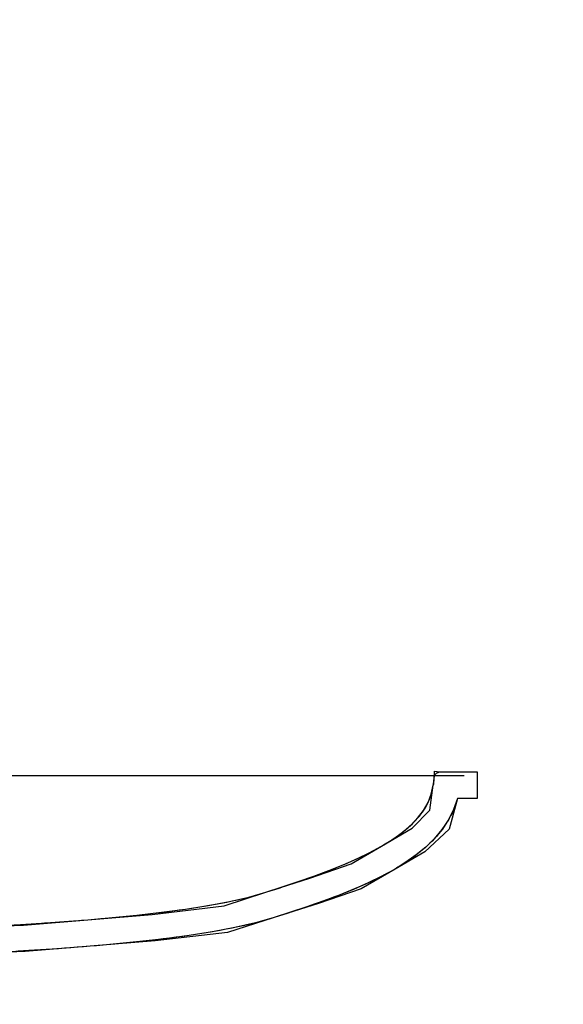
# Model space of a CAD drawing. Extents: x -2094 to 579, y 897 to 3099.
# Drawn here: x -1349 to -1348, y 2607 to 2607 of the extents above; entities that cross this region are included whole.
import ezdxf

# ---------------------------------------------------------------- set-up
doc = ezdxf.new("R2010")
doc.units = 0
doc.header["$LTSCALE"] = 2
doc.linetypes.add('DURCHGEHEND', pattern=[0])
doc.layers.get('0').update_dxf_attribs({"linetype": 'CONTINUOUS'})
doc.layers.add('KERA0', color=250, linetype='CONTINUOUS')
doc.layers.add('KERA4', color=1, linetype='CONTINUOUS')
doc.styles.get("Standard").update_dxf_attribs({"font": 'txt', "height": 50})
doc.dimstyles.get("Standard").update_dxf_attribs({"dimtxt": 50, "dimasz": 50, "dimexe": 15, "dimexo": 15, "dimgap": 8, "dimtad": 0, "dimtih": 1, "dimtoh": 1, "dimrnd": 1e-07, "dimzin": 0, "dimcen": 0.09, "dimclrd": 256, "dimclre": 256, "dimclrt": 256, "dimazin": 3, "dimtfac": 1, "dimtix": 1, "dimtofl": 0, "dimtmove": 0, "dimatfit": 3})

# ---------------------------------------------------------------- blocks, each defined once
blk = doc.blocks.new('*U43')
at = {"layer": 'KERA4', "linetype": 'CONTINUOUS'}
for p, q in [((-931.38644, 2924.68102), (-937.88644, 2874.68102)), ((-924.88644, 2874.68102), (-931.38644, 2924.68102))]:
    blk.add_line(p, q, dxfattribs=at)
blk.add_solid([(-931.38644, 2924.68102), (-937.88644, 2874.68102), (-924.88644, 2874.68102)], dxfattribs=at)
blk = doc.blocks.new('*U44')
at = {"layer": 'KERA4', "linetype": 'CONTINUOUS'}
for p, q in [((-931.38644, 2374.68102), (-937.88644, 2424.68102)), ((-924.88644, 2424.68102), (-931.38644, 2374.68102))]:
    blk.add_line(p, q, dxfattribs=at)
at = {"layer": 'KERA4', "linetype": 'CONTINUOUS', "extrusion": (0, 0, -1)}
blk.add_solid([(937.88644, 2424.68102), (924.88644, 2424.68102), (931.38644, 2374.68102)], dxfattribs=at)
blk = doc.blocks.new('*U45')
at = {"layer": 'KERA4', "linetype": 'CONTINUOUS'}
blk.add_text('550', height=50.000001, dxfattribs=at).set_placement((-989.43555, 2625.10735))
blk = doc.blocks.new('*D4')
at = {"layer": 'KERA4', "linetype": 'DURCHGEHEND'}
for p, q in [((-1161.26539, 2924.68102), (-916.38644, 2924.68102)), ((-1461.26539, 2374.68102), (-916.38644, 2374.68102))]:
    blk.add_line(p, q, dxfattribs=at)
at = {"layer": 'KERA4', "linetype": 'DURCHGEHEND', "flags": 128}
for points in [[(-931.38644, 2924.68102), (-937.88644, 2874.68102), (-924.88644, 2874.68102)], [(-931.38644, 2374.68102), (-924.88644, 2424.68102), (-937.88644, 2424.68102)]]:
    blk.add_lwpolyline(points, close=True, dxfattribs=at)
for points in [[(-931.38644, 2874.68102), (-931.38644, 2874.68102), (-931.38644, 2874.68102), (-931.38644, 2682.28103)], [(-931.38644, 2424.68102), (-931.38644, 2424.68102), (-931.38644, 2424.68102), (-931.38644, 2617.08102)]]:
    blk.add_lwpolyline(points, dxfattribs=at)
at = {"linetype": 'CONTINUOUS'}
blk.add_blockref('*U45', (0, 0), dxfattribs=at)
at = {"layer": 'KERA4', "linetype": 'CONTINUOUS'}
for name in ['*U43', '*U44']:
    blk.add_blockref(name, (0, 0), dxfattribs=at)
blk = doc.blocks.new('*U58')
at = {"layer": 'KERA4', "linetype": 'CONTINUOUS'}
for p, q in [((-1603.76539, 2280.40881), (-1653.76539, 2273.90881)), ((-1603.76539, 2273.90881), (-1603.76539, 2280.40881)), ((-1603.76539, 2267.40881), (-1653.76539, 2273.90881)), ((-1603.76539, 2273.90881), (-1603.76539, 2267.40881))]:
    blk.add_line(p, q, dxfattribs=at)
blk.add_solid([(-1603.76539, 2280.40881), (-1653.76539, 2273.90881), (-1603.76539, 2273.90881)], dxfattribs=at)
at = {"layer": 'KERA4', "linetype": 'CONTINUOUS', "extrusion": (0, 0, -1)}
blk.add_solid([(1653.76539, 2273.90881), (1603.76539, 2273.90881), (1603.76539, 2267.40881)], dxfattribs=at)
blk = doc.blocks.new('*U59')
at = {"layer": 'KERA4', "linetype": 'CONTINUOUS'}
for p, q in [((-1348.76539, 2280.40881), (-1348.76539, 2273.90881)), ((-1298.76539, 2273.90881), (-1348.76539, 2280.40881)), ((-1298.76539, 2273.90881), (-1348.76539, 2267.40881)), ((-1348.76539, 2267.40881), (-1348.76539, 2273.90881))]:
    blk.add_line(p, q, dxfattribs=at)
blk.add_solid([(-1348.76539, 2280.40881), (-1348.76539, 2273.90881), (-1298.76539, 2273.90881)], dxfattribs=at)
at = {"layer": 'KERA4', "linetype": 'CONTINUOUS', "extrusion": (0, 0, -1)}
blk.add_solid([(1348.76539, 2273.90881), (1298.76539, 2273.90881), (1348.76539, 2267.40881)], dxfattribs=at)
blk = doc.blocks.new('*U60')
at = {"layer": 'KERA4', "linetype": 'CONTINUOUS'}
blk.add_text('355', height=50.000001, dxfattribs=at).set_placement((-1534.6044, 2249.35219))
blk = doc.blocks.new('*D9')
at = {"layer": 'KERA4', "linetype": 'DURCHGEHEND'}
for p, q in [((-1653.76539, 2592.18102), (-1653.76539, 2258.90881)), ((-1298.76539, 2592.18102), (-1298.76539, 2258.90881))]:
    blk.add_line(p, q, dxfattribs=at)
at = {"layer": 'KERA4', "linetype": 'DURCHGEHEND', "flags": 128}
for points in [[(-1653.76539, 2273.90881), (-1603.76539, 2267.40881), (-1603.76539, 2280.40881)], [(-1298.76539, 2273.90881), (-1348.76539, 2280.40881), (-1348.76539, 2267.40881)]]:
    blk.add_lwpolyline(points, close=True, dxfattribs=at)
for points in [[(-1603.76539, 2273.90881), (-1603.76539, 2273.90881), (-1603.76539, 2273.90881), (-1534.67444, 2273.90881)], [(-1348.76539, 2273.90881), (-1348.76539, 2273.90881), (-1348.76539, 2273.90881), (-1417.85633, 2273.90881)]]:
    blk.add_lwpolyline(points, dxfattribs=at)
at = {"linetype": 'CONTINUOUS'}
blk.add_blockref('*U60', (0, 0), dxfattribs=at)
at = {"layer": 'KERA4', "linetype": 'CONTINUOUS'}
for name in ['*U58', '*U59']:
    blk.add_blockref(name, (0, 0), dxfattribs=at)

msp = doc.modelspace()

# ---------------------------------------------------------------- linework, layer by layer
at = {"layer": 'KERA0'}
msp.add_line((-1348.83049, 2606.79029), (-1348.44447, 2606.79029), dxfattribs=at)
at = {"layer": 'KERA0', "const_width": 0.01575}
msp.add_lwpolyline([(-1298.76539, 2607.18102, 0.414214), (-1476.26539, 2784.68102, 2.414214), (-1298.76539, 2607.18102)], format="xyb", close=True, dxfattribs=at)
at = {"layer": 'KERA0'}
for points in [[(-1348.70818, 2606.7099), (-1348.67813, 2606.71097), (-1348.64395, 2606.71378), (-1348.64395, 2606.71378), (-1348.64395, 2606.71378), (-1348.64395, 2606.71378), (-1348.6099, 2606.71656), (-1348.57172, 2606.72121), (-1348.54955, 2606.72835), (-1348.54955, 2606.72835), (-1348.54955, 2606.72835), (-1348.54955, 2606.72835), (-1348.52626, 2606.73578), (-1348.50429, 2606.74344), (-1348.48822, 2606.75284), (-1348.48822, 2606.75284), (-1348.48822, 2606.75284), (-1348.48822, 2606.75284), (-1348.472, 2606.76236), (-1348.46258, 2606.77194), (-1348.46083, 2606.78522), (-1348.46083, 2606.78522), (-1348.46083, 2606.78522), (-1348.46083, 2606.78522), (-1348.46083, 2606.78522), (-1348.46057, 2606.78577), (-1348.46038, 2606.78859), (-1348.46012, 2606.79265), (-1348.45724, 2606.79226), (-1348.45374, 2606.79226), (-1348.44925, 2606.79226), (-1348.43904, 2606.79226), (-1348.4375, 2606.79226), (-1348.4375, 2606.79226), (-1348.4375, 2606.79226), (-1348.4375, 2606.79226), (-1348.4375, 2606.79226), (-1348.4375, 2606.77815), (-1348.4375, 2606.77815), (-1348.43847, 2606.77815), (-1348.44363, 2606.77815), (-1348.44799, 2606.77815), (-1348.44799, 2606.77815), (-1348.44799, 2606.77815), (-1348.44799, 2606.77815), (-1348.45243, 2606.76186), (-1348.46521, 2606.74988), (-1348.4811, 2606.74066), (-1348.4811, 2606.74066), (-1348.4811, 2606.74066), (-1348.4811, 2606.74066), (-1348.49906, 2606.7302), (-1348.52174, 2606.72245), (-1348.54524, 2606.71491), (-1348.54524, 2606.71491), (-1348.54524, 2606.71491), (-1348.54524, 2606.71491), (-1348.56985, 2606.70708), (-1348.60824, 2606.70259), (-1348.6428, 2606.69972), (-1348.6428, 2606.69972), (-1348.6428, 2606.69972), (-1348.6428, 2606.69972), (-1348.67723, 2606.69688), (-1348.70783, 2606.69578)], [(-1348.68985, 2606.71072), (-1348.6797, 2606.71129), (-1348.66853, 2606.71198), (-1348.65654, 2606.7128), (-1348.64395, 2606.71378), (-1348.63103, 2606.71491), (-1348.61795, 2606.71622), (-1348.60496, 2606.71773), (-1348.59229, 2606.71943), (-1348.58018, 2606.72133), (-1348.56886, 2606.72345), (-1348.55857, 2606.72579), (-1348.54955, 2606.72835), (-1348.54089, 2606.73115), (-1348.5324, 2606.73399), (-1348.52415, 2606.73689), (-1348.51618, 2606.73986), (-1348.50855, 2606.74292), (-1348.50131, 2606.74609), (-1348.49451, 2606.7494), (-1348.48822, 2606.75284), (-1348.48246, 2606.75642), (-1348.47734, 2606.76005), (-1348.47289, 2606.76377), (-1348.4691, 2606.76762), (-1348.46599, 2606.77165), (-1348.46357, 2606.7759), (-1348.46185, 2606.78041), (-1348.46083, 2606.78522), (-1348.46082, 2606.78525), (-1348.46079, 2606.78535), (-1348.46074, 2606.78554), (-1348.46068, 2606.78585), (-1348.46061, 2606.78628), (-1348.46053, 2606.78687), (-1348.46046, 2606.78764), (-1348.46038, 2606.78859), (-1348.46017, 2606.78992), (-1348.45972, 2606.79088), (-1348.45909, 2606.79154), (-1348.45827, 2606.79195), (-1348.45731, 2606.79217), (-1348.45621, 2606.79226), (-1348.45502, 2606.79227), (-1348.45374, 2606.79226), (-1348.45181, 2606.79226), (-1348.44952, 2606.79226), (-1348.44703, 2606.79226), (-1348.44451, 2606.79226), (-1348.44213, 2606.79226), (-1348.44005, 2606.79226), (-1348.43845, 2606.79226), (-1348.4375, 2606.79226), (-1348.4375, 2606.79166), (-1348.4375, 2606.79006), (-1348.4375, 2606.7878), (-1348.4375, 2606.78521), (-1348.4375, 2606.78262), (-1348.4375, 2606.78036), (-1348.4375, 2606.77876), (-1348.4375, 2606.77815), (-1348.43805, 2606.77815), (-1348.43894, 2606.77815), (-1348.4401, 2606.77815), (-1348.44148, 2606.77815), (-1348.44301, 2606.77815), (-1348.44465, 2606.77815), (-1348.44633, 2606.77815), (-1348.44799, 2606.77815), (-1348.45003, 2606.77224), (-1348.4528, 2606.76672), (-1348.45623, 2606.76156), (-1348.46025, 2606.75675), (-1348.46481, 2606.75228), (-1348.46985, 2606.74812), (-1348.4753, 2606.74425), (-1348.4811, 2606.74066), (-1348.48805, 2606.73686), (-1348.4954, 2606.73328), (-1348.50309, 2606.7299), (-1348.51109, 2606.72669), (-1348.51936, 2606.72361), (-1348.52783, 2606.72064), (-1348.53648, 2606.71775), (-1348.54524, 2606.71491), (-1348.55508, 2606.71213), (-1348.56601, 2606.70964), (-1348.57781, 2606.70742), (-1348.59029, 2606.70545), (-1348.60323, 2606.70372), (-1348.61643, 2606.7022), (-1348.62969, 2606.70088), (-1348.6428, 2606.69972), (-1348.65549, 2606.69873), (-1348.6676, 2606.6979), (-1348.67888, 2606.6972), (-1348.68912, 2606.69662)], [(-1348.68182, 2606.71116), (-1348.67899, 2606.71133), (-1348.67608, 2606.7115), (-1348.67311, 2606.71169), (-1348.67007, 2606.71188), (-1348.66697, 2606.71208), (-1348.66382, 2606.71229), (-1348.66061, 2606.71251), (-1348.65736, 2606.71274), (-1348.65406, 2606.71299), (-1348.65073, 2606.71324), (-1348.64736, 2606.7135), (-1348.64395, 2606.71378), (-1348.64054, 2606.71406), (-1348.63709, 2606.71436), (-1348.63363, 2606.71467), (-1348.63016, 2606.71499), (-1348.62668, 2606.71533), (-1348.62319, 2606.71568), (-1348.6197, 2606.71604), (-1348.61621, 2606.71641), (-1348.61273, 2606.7168), (-1348.60927, 2606.7172), (-1348.60582, 2606.71762), (-1348.6024, 2606.71805), (-1348.599, 2606.7185), (-1348.59563, 2606.71896), (-1348.59229, 2606.71943), (-1348.589, 2606.71992), (-1348.58575, 2606.72042), (-1348.58255, 2606.72094), (-1348.5794, 2606.72147), (-1348.57631, 2606.72202), (-1348.57328, 2606.72258), (-1348.57032, 2606.72316), (-1348.56743, 2606.72375), (-1348.56461, 2606.72436), (-1348.56187, 2606.72498), (-1348.55922, 2606.72562), (-1348.55666, 2606.72628), (-1348.55419, 2606.72695), (-1348.55182, 2606.72764), (-1348.54955, 2606.72835), (-1348.54722, 2606.72909), (-1348.54491, 2606.72984), (-1348.54261, 2606.73059), (-1348.54031, 2606.73134), (-1348.53804, 2606.73209), (-1348.53577, 2606.73285), (-1348.53352, 2606.73361), (-1348.53129, 2606.73437), (-1348.52907, 2606.73514), (-1348.52687, 2606.73591), (-1348.52469, 2606.73669), (-1348.52253, 2606.73747), (-1348.52039, 2606.73826), (-1348.51827, 2606.73906), (-1348.51618, 2606.73986), (-1348.51411, 2606.74066), (-1348.51206, 2606.74148), (-1348.51004, 2606.7423), (-1348.50805, 2606.74313), (-1348.50609, 2606.74397), (-1348.50415, 2606.74481), (-1348.50225, 2606.74566), (-1348.50037, 2606.74653), (-1348.49853, 2606.7474), (-1348.49673, 2606.74828), (-1348.49495, 2606.74917), (-1348.49321, 2606.75007), (-1348.49151, 2606.75099), (-1348.48984, 2606.75191), (-1348.48822, 2606.75284), (-1348.48662, 2606.7538), (-1348.48506, 2606.75475), (-1348.48356, 2606.7557), (-1348.48209, 2606.75666), (-1348.48068, 2606.75763), (-1348.47931, 2606.75859), (-1348.47799, 2606.75956), (-1348.47671, 2606.76054), (-1348.47548, 2606.76153), (-1348.4743, 2606.76252), (-1348.47316, 2606.76352), (-1348.47208, 2606.76453), (-1348.47104, 2606.76555), (-1348.47004, 2606.76658), (-1348.4691, 2606.76762), (-1348.4682, 2606.76868), (-1348.46736, 2606.76975), (-1348.46656, 2606.77083), (-1348.46581, 2606.77193), (-1348.46511, 2606.77304), (-1348.46445, 2606.77417), (-1348.46385, 2606.77532), (-1348.4633, 2606.77649), (-1348.4628, 2606.77767), (-1348.46234, 2606.77888), (-1348.46194, 2606.7801), (-1348.46159, 2606.78135), (-1348.46128, 2606.78262), (-1348.46103, 2606.78391), (-1348.46083, 2606.78523), (-1348.46083, 2606.78523), (-1348.46083, 2606.78524), (-1348.46082, 2606.78526), (-1348.46081, 2606.78528), (-1348.4608, 2606.7853), (-1348.46079, 2606.78533), (-1348.46078, 2606.78537), (-1348.46077, 2606.78542), (-1348.46076, 2606.78547), (-1348.46074, 2606.78553), (-1348.46073, 2606.7856), (-1348.46071, 2606.78567), (-1348.4607, 2606.78576), (-1348.46068, 2606.78585), (-1348.46066, 2606.78595), (-1348.46064, 2606.78606), (-1348.46062, 2606.78619), (-1348.4606, 2606.78632), (-1348.46058, 2606.78646), (-1348.46056, 2606.78662), (-1348.46054, 2606.78679), (-1348.46052, 2606.78697), (-1348.4605, 2606.78716), (-1348.46048, 2606.78736), (-1348.46046, 2606.78758), (-1348.46044, 2606.78781), (-1348.46042, 2606.78806), (-1348.4604, 2606.78832), (-1348.46038, 2606.78859), (-1348.46035, 2606.78898), (-1348.4603, 2606.78935), (-1348.46023, 2606.78968), (-1348.46014, 2606.78999), (-1348.46004, 2606.79027), (-1348.45993, 2606.79053), (-1348.4598, 2606.79077), (-1348.45965, 2606.79098), (-1348.45949, 2606.79117), (-1348.45932, 2606.79135), (-1348.45913, 2606.7915), (-1348.45894, 2606.79164), (-1348.45873, 2606.79176), (-1348.45851, 2606.79186), (-1348.45827, 2606.79195), (-1348.45803, 2606.79202), (-1348.45778, 2606.79209), (-1348.45751, 2606.79214), (-1348.45724, 2606.79218), (-1348.45696, 2606.79221), (-1348.45667, 2606.79224), (-1348.45637, 2606.79225), (-1348.45606, 2606.79226), (-1348.45575, 2606.79227), (-1348.45543, 2606.79227), (-1348.4551, 2606.79227), (-1348.45477, 2606.79227), (-1348.45443, 2606.79227), (-1348.45409, 2606.79226), (-1348.45374, 2606.79226), (-1348.45327, 2606.79226), (-1348.45277, 2606.79226), (-1348.45223, 2606.79226), (-1348.45167, 2606.79226), (-1348.45108, 2606.79226), (-1348.45047, 2606.79226), (-1348.44984, 2606.79226), (-1348.4492, 2606.79226), (-1348.44854, 2606.79226), (-1348.44787, 2606.79226), (-1348.4472, 2606.79226), (-1348.44652, 2606.79226), (-1348.44585, 2606.79226), (-1348.44518, 2606.79226), (-1348.44451, 2606.79226), (-1348.44385, 2606.79226), (-1348.44321, 2606.79226), (-1348.44258, 2606.79226), (-1348.44198, 2606.79226), (-1348.44139, 2606.79226), (-1348.44083, 2606.79226), (-1348.4403, 2606.79226), (-1348.43981, 2606.79226), (-1348.43934, 2606.79226), (-1348.43892, 2606.79226), (-1348.43854, 2606.79226), (-1348.4382, 2606.79226), (-1348.43791, 2606.79226), (-1348.43768, 2606.79226), (-1348.4375, 2606.79226), (-1348.4375, 2606.79222), (-1348.4375, 2606.79208), (-1348.4375, 2606.79187), (-1348.4375, 2606.79158), (-1348.4375, 2606.79122), (-1348.4375, 2606.7908), (-1348.4375, 2606.79032), (-1348.4375, 2606.78979), (-1348.4375, 2606.78921), (-1348.4375, 2606.7886), (-1348.4375, 2606.78796), (-1348.4375, 2606.7873), (-1348.4375, 2606.78661), (-1348.4375, 2606.78591), (-1348.4375, 2606.78521), (-1348.4375, 2606.7845), (-1348.4375, 2606.7838), (-1348.4375, 2606.78312), (-1348.4375, 2606.78245), (-1348.4375, 2606.78181), (-1348.4375, 2606.7812), (-1348.4375, 2606.78063), (-1348.4375, 2606.7801), (-1348.4375, 2606.77962), (-1348.4375, 2606.7792), (-1348.4375, 2606.77884), (-1348.4375, 2606.77855), (-1348.4375, 2606.77833), (-1348.4375, 2606.7782), (-1348.4375, 2606.77815), (-1348.43761, 2606.77815), (-1348.43775, 2606.77815), (-1348.43791, 2606.77815), (-1348.4381, 2606.77815), (-1348.43831, 2606.77815), (-1348.43854, 2606.77815), (-1348.4388, 2606.77815), (-1348.43908, 2606.77815), (-1348.43937, 2606.77815), (-1348.43968, 2606.77815), (-1348.44001, 2606.77815), (-1348.44036, 2606.77815), (-1348.44072, 2606.77815), (-1348.44109, 2606.77815), (-1348.44148, 2606.77815), (-1348.44187, 2606.77815), (-1348.44228, 2606.77815), (-1348.4427, 2606.77815), (-1348.44312, 2606.77815), (-1348.44355, 2606.77815), (-1348.44399, 2606.77815), (-1348.44443, 2606.77815), (-1348.44487, 2606.77815), (-1348.44532, 2606.77815), (-1348.44577, 2606.77815), (-1348.44622, 2606.77815), (-1348.44666, 2606.77815), (-1348.44711, 2606.77815), (-1348.44755, 2606.77815), (-1348.44799, 2606.77815), (-1348.44846, 2606.77654), (-1348.44899, 2606.77495), (-1348.44957, 2606.77339), (-1348.4502, 2606.77186), (-1348.45088, 2606.77036), (-1348.45161, 2606.76888), (-1348.45239, 2606.76743), (-1348.45322, 2606.76601), (-1348.4541, 2606.76461), (-1348.45502, 2606.76324), (-1348.45598, 2606.76189), (-1348.45699, 2606.76057), (-1348.45803, 2606.75928), (-1348.45912, 2606.758), (-1348.46025, 2606.75675), (-1348.46142, 2606.75553), (-1348.46262, 2606.75433), (-1348.46386, 2606.75315), (-1348.46514, 2606.75199), (-1348.46644, 2606.75086), (-1348.46778, 2606.74974), (-1348.46915, 2606.74865), (-1348.47055, 2606.74758), (-1348.47198, 2606.74653), (-1348.47344, 2606.7455), (-1348.47493, 2606.7445), (-1348.47644, 2606.74351), (-1348.47797, 2606.74254), (-1348.47953, 2606.74159), (-1348.4811, 2606.74066), (-1348.48291, 2606.73962), (-1348.48476, 2606.7386), (-1348.48663, 2606.7376), (-1348.48853, 2606.73661), (-1348.49046, 2606.73564), (-1348.49241, 2606.73469), (-1348.4944, 2606.73375), (-1348.4964, 2606.73282), (-1348.49843, 2606.73191), (-1348.50049, 2606.73101), (-1348.50257, 2606.73012), (-1348.50467, 2606.72925), (-1348.50679, 2606.72839), (-1348.50893, 2606.72753), (-1348.51109, 2606.72669), (-1348.51327, 2606.72586), (-1348.51547, 2606.72503), (-1348.51769, 2606.72422), (-1348.51991, 2606.72341), (-1348.52216, 2606.72261), (-1348.52442, 2606.72182), (-1348.52669, 2606.72103), (-1348.52898, 2606.72025), (-1348.53127, 2606.71948), (-1348.53358, 2606.71871), (-1348.5359, 2606.71794), (-1348.53822, 2606.71718), (-1348.54056, 2606.71642), (-1348.5429, 2606.71566), (-1348.54524, 2606.71491), (-1348.54775, 2606.71414), (-1348.55034, 2606.71339), (-1348.55302, 2606.71266), (-1348.55578, 2606.71195), (-1348.55862, 2606.71126), (-1348.56152, 2606.7106), (-1348.5645, 2606.70995), (-1348.56754, 2606.70932), (-1348.57064, 2606.70872), (-1348.57379, 2606.70813), (-1348.577, 2606.70756), (-1348.58026, 2606.70701), (-1348.58356, 2606.70647), (-1348.58691, 2606.70595), (-1348.59029, 2606.70545), (-1348.5937, 2606.70497), (-1348.59715, 2606.7045), (-1348.60062, 2606.70405), (-1348.60411, 2606.70362), (-1348.60761, 2606.70319), (-1348.61114, 2606.70279), (-1348.61467, 2606.7024), (-1348.6182, 2606.70202), (-1348.62174, 2606.70165), (-1348.62528, 2606.7013), (-1348.62881, 2606.70096), (-1348.63233, 2606.70063), (-1348.63584, 2606.70032), (-1348.63933, 2606.70001), (-1348.6428, 2606.69972), (-1348.64623, 2606.69944), (-1348.64963, 2606.69917), (-1348.65299, 2606.69892), (-1348.65632, 2606.69867), (-1348.6596, 2606.69844), (-1348.66284, 2606.69822), (-1348.66602, 2606.698), (-1348.66915, 2606.6978), (-1348.67222, 2606.6976), (-1348.67522, 2606.69742), (-1348.67816, 2606.69724), (-1348.68102, 2606.69708)]]:
    msp.add_lwpolyline(points, dxfattribs=at)

# ---------------------------------------------------------------- dimensions: what is measured, and where the dimension line sits
at = {"layer": 'KERA4', "linetype": 'DURCHGEHEND'}
dim = msp.add_linear_dim(base=(-931.38644, 2374.68102), p1=(-1176.26539, 2924.68102), p2=(-1476.26539, 2374.68102), angle=90, dimstyle='Standard', dxfattribs=at)
dim.commit()
dim.dimension.update_dxf_attribs({"geometry": '*D4', "text_midpoint": (-931.38644, 2649.68102)})
dim = msp.add_aligned_dim(p1=(-1653.76539, 2607.18102), p2=(-1298.76539, 2607.18102), distance=-333.27221, dimstyle='Standard', dxfattribs=at)
dim.commit()
dim.dimension.update_dxf_attribs({"geometry": '*D9', "text_midpoint": (-1476.26539, 2273.90881)})

doc.saveas('drawing.dxf')
